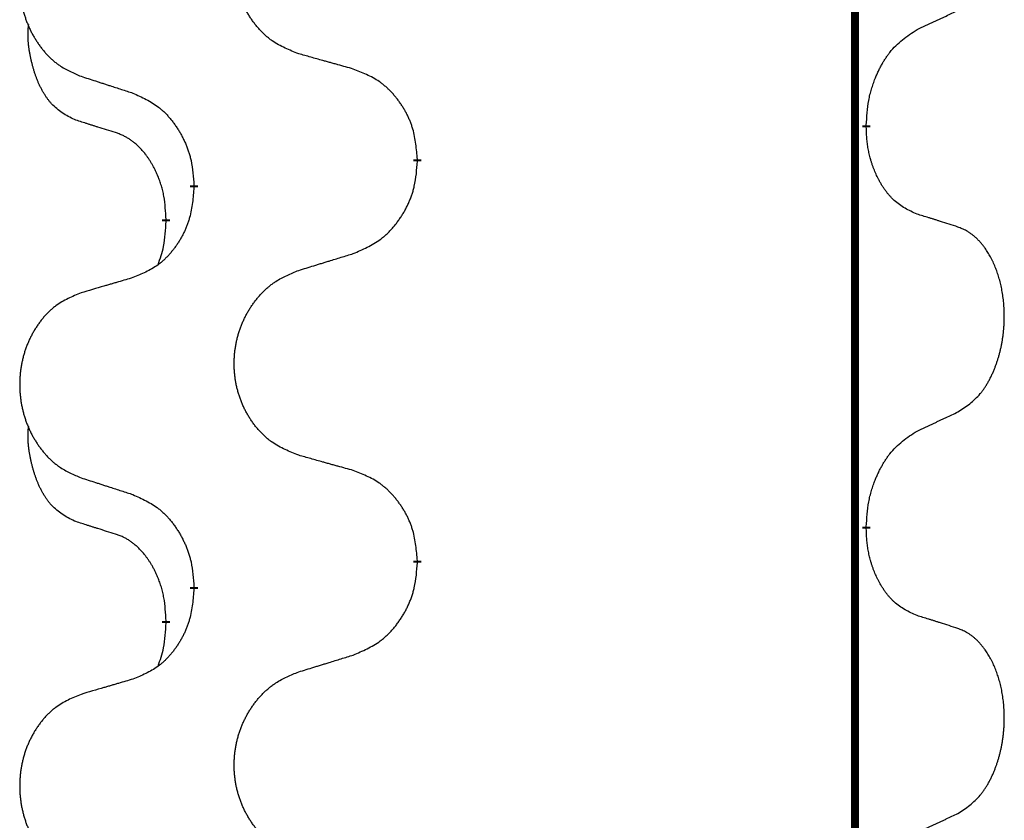
# Model space of a CAD drawing. Units: millimetres. Extents: x -153 to 554, y -197 to 120.
# Drawn here: x 39 to 43, y 19 to 22 of the extents above; entities that cross this region are included whole.
import ezdxf

# ---------------------------------------------------------------- set-up
doc = ezdxf.new("R2010")
doc.units = ezdxf.units.MM
doc.linetypes.add('SLD_Durchgehend', pattern=[0, 0, 0])
doc.layers.add('1', color=7, linetype='Continuous')

# ---------------------------------------------------------------- blocks, each defined once
blk = doc.blocks.new('588884928_F_0800_mm_Artikelnummer_588884931__5', base_point=(436.158, -6.9213))
at = {"color": 7, "linetype": 'SLD_Durchgehend', "const_width": 0.0625}
for points in [[(84.1396, 93.7545), (84.1396, -70.1455)], [(84.2297, 42.7594), (84.2297, 42.7444)], [(80.6805, 42.4905), (80.6805, 42.4755)], [(78.9136, 42.2685), (78.9136, 42.2835)], [(78.6935, 42.0145), (78.6935, 41.9995)], [(84.2297, 39.5844), (84.2297, 39.5694)], [(80.6805, 39.3155), (80.6805, 39.3005)], [(78.9136, 39.0935), (78.9136, 39.1085)], [(78.6935, 38.8395), (78.6935, 38.8245)]]:
    blk.add_lwpolyline(points, dxfattribs=at)
at = {"color": 7, "linetype": 'SLD_Durchgehend'}
for points, knots in [([(79.742, 43.3248), (79.7058, 43.3392), (79.6332, 43.368), (79.5553, 43.4102), (79.5078, 43.4454), (79.4846, 43.4647), (79.4624, 43.485), (79.441, 43.5067), (79.4205, 43.5295), (79.4007, 43.5535), (79.3821, 43.5782), (79.3644, 43.6037), (79.3479, 43.6298), (79.3323, 43.6565), (79.3178, 43.6838), (79.3044, 43.7117), (79.292, 43.7402), (79.2807, 43.7694), (79.2705, 43.7989), (79.2615, 43.8288), (79.2537, 43.8589), (79.2472, 43.8892), (79.2418, 43.9198), (79.2375, 43.9506), (79.2344, 43.9816), (79.2324, 44.0127), (79.2316, 44.0439), (79.232, 44.0751), (79.2335, 44.1062), (79.2362, 44.1371), (79.2401, 44.1679), (79.245, 44.1985), (79.2511, 44.2288), (79.2583, 44.2588), (79.2666, 44.2884), (79.276, 44.3178), (79.2866, 44.3467), (79.2982, 44.3751), (79.3109, 44.4031), (79.3247, 44.4305), (79.3394, 44.4572), (79.355, 44.4833), (79.3715, 44.5087), (79.3891, 44.5335), (79.4076, 44.5577), (79.4272, 44.5813), (79.4476, 44.6039), (79.4689, 44.6255), (79.4909, 44.646), (79.5136, 44.6653), (79.5372, 44.6834), (79.581, 44.7135), (79.6492, 44.7493), (79.7111, 44.7745), (79.742, 44.7872)], [0, 0, 0, 0, 0.117086, 0.234172, 0.26425, 0.294342, 0.324476, 0.354607, 0.385625, 0.416644, 0.447649, 0.478654, 0.509524, 0.540393, 0.571263, 0.602133, 0.633372, 0.664611, 0.695847, 0.727084, 0.758108, 0.789132, 0.820159, 0.851185, 0.8824, 0.913614, 0.944827, 0.97604, 1.007095, 1.038151, 1.069208, 1.100265, 1.131069, 1.161872, 1.192674, 1.223475, 1.254222, 1.284969, 1.315717, 1.346465, 1.376816, 1.407167, 1.437517, 1.467868, 1.498416, 1.528964, 1.559522, 1.59008, 1.619832, 1.649585, 1.679305, 1.709013, 1.809224, 1.909434, 1.909434, 1.909434, 1.909434]), ([(78.0213, 44.6092), (77.9867, 44.5948), (77.9175, 44.5658), (77.8435, 44.5235), (77.7985, 44.4885), (77.7764, 44.4692), (77.7554, 44.4488), (77.735, 44.4272), (77.7155, 44.4044), (77.6967, 44.3804), (77.679, 44.3557), (77.6622, 44.3302), (77.6465, 44.3041), (77.6317, 44.2774), (77.6179, 44.2501), (77.6052, 44.2222), (77.5934, 44.1937), (77.5826, 44.1645), (77.5729, 44.135), (77.5644, 44.1052), (77.557, 44.0751), (77.5508, 44.0447), (77.5456, 44.0142), (77.5416, 43.9834), (77.5386, 43.9524), (77.5367, 43.9212), (77.536, 43.89), (77.5363, 43.8589), (77.5378, 43.8278), (77.5404, 43.7969), (77.544, 43.7661), (77.5487, 43.7355), (77.5545, 43.7052), (77.5613, 43.6753), (77.5693, 43.6456), (77.5782, 43.6163), (77.5882, 43.5874), (77.5993, 43.5589), (77.6114, 43.5309), (77.6244, 43.5035), (77.6384, 43.4768), (77.6532, 43.4508), (77.669, 43.4254), (77.6857, 43.4005), (77.7033, 43.3763), (77.7218, 43.3528), (77.7413, 43.3301), (77.7615, 43.3085), (77.7824, 43.288), (77.804, 43.2688), (77.8264, 43.2507), (77.868, 43.2206), (77.9328, 43.1848), (77.9918, 43.1595), (78.0213, 43.1468)], [0, 0, 0, 0, 0.112481, 0.224961, 0.254205, 0.283463, 0.312765, 0.342064, 0.372505, 0.402946, 0.433372, 0.463798, 0.494314, 0.52483, 0.555347, 0.585864, 0.616922, 0.647981, 0.679038, 0.710095, 0.741061, 0.772027, 0.802995, 0.833963, 0.865172, 0.896381, 0.927588, 0.958795, 0.989832, 1.020868, 1.051906, 1.082944, 1.113652, 1.144359, 1.175065, 1.20577, 1.236283, 1.266796, 1.29731, 1.327824, 1.357761, 1.387698, 1.417635, 1.447572, 1.477483, 1.507394, 1.537316, 1.567238, 1.596112, 1.624989, 1.653829, 1.682658, 1.778901, 1.875145, 1.875145, 1.875145, 1.875145]), ([(84.6305, 43.5162), (84.6532, 43.5268), (84.6987, 43.548), (84.7481, 43.571), (84.7786, 43.5852), (84.7903, 43.5907), (84.8019, 43.5961), (84.8136, 43.6016), (84.8253, 43.6071), (84.8369, 43.6125), (84.8486, 43.618), (84.8719, 43.629), (84.9069, 43.6454), (84.938, 43.6601), (84.9535, 43.6674)], [0, 0, 0, 0, 0.075268, 0.1505361, 0.163415, 0.176294, 0.1891729, 0.2020518, 0.2149361, 0.2278204, 0.2407047, 0.253589, 0.3051493, 0.3567097, 0.3567097, 0.3567097, 0.3567097]), ([(77.9696, 42.8041), (77.9367, 42.8209), (77.8711, 42.8545), (77.8076, 42.907), (77.7734, 42.9462), (77.7593, 42.9643), (77.746, 42.9829), (77.733, 43.0029), (77.7202, 43.0242), (77.7079, 43.0468), (77.6963, 43.0698), (77.6859, 43.0925), (77.6764, 43.1148), (77.6678, 43.1368), (77.6598, 43.159), (77.6522, 43.1819), (77.645, 43.2056), (77.6381, 43.2301), (77.6318, 43.2547), (77.6259, 43.2799), (77.6203, 43.3059), (77.6153, 43.3325), (77.611, 43.3592), (77.6074, 43.3863), (77.6046, 43.4136), (77.6027, 43.4412), (77.602, 43.4688), (77.6024, 43.4977), (77.6043, 43.5276), (77.6061, 43.5484), (77.6071, 43.5587)], [0, 0, 0, 0, 0.1104767, 0.2209534, 0.2438284, 0.2667114, 0.2896326, 0.3125527, 0.3382849, 0.3640175, 0.389731, 0.4154442, 0.4390192, 0.4625939, 0.4861716, 0.5097495, 0.5351329, 0.5605162, 0.5859001, 0.6112844, 0.6383739, 0.665463, 0.6925584, 0.7196538, 0.7472958, 0.7749392, 0.8025614, 0.830178, 0.8614107, 0.8926434, 0.8926434, 0.8926434, 0.8926434]), ([(84.2297, 42.7594), (84.2317, 42.7924), (84.2357, 42.8584), (84.2441, 42.9318), (84.2535, 42.9793), (84.2586, 43.0018), (84.2643, 43.0241), (84.2705, 43.0459), (84.2772, 43.0671), (84.2842, 43.0878), (84.2917, 43.1083), (84.3008, 43.1317), (84.3117, 43.1578), (84.3247, 43.1866), (84.3386, 43.2148), (84.353, 43.2417), (84.3677, 43.267), (84.3827, 43.2908), (84.3986, 43.314), (84.4383, 43.3663), (84.5127, 43.4393), (84.5912, 43.4906), (84.6305, 43.5162)], [0, 0, 0, 0, 0.0991279, 0.1982558, 0.2212992, 0.2443459, 0.2673984, 0.2904499, 0.3123028, 0.3341557, 0.3560082, 0.3778615, 0.4093786, 0.4408961, 0.4724293, 0.503962, 0.5321252, 0.5602895, 0.5884188, 0.6165402, 0.7571053, 0.8976704, 0.8976704, 0.8976704, 0.8976704]), ([(80.1733, 43.2043), (80.1532, 43.2099), (80.113, 43.2211), (80.0677, 43.2337), (80.0375, 43.2421), (80.0225, 43.2463), (80.0074, 43.2505), (79.9923, 43.2547), (79.9772, 43.2589), (79.9621, 43.2631), (79.9471, 43.2673), (79.9053, 43.279), (79.837, 43.2981), (79.7737, 43.3159), (79.742, 43.3248)], [0, 0, 0, 0, 0.0626283, 0.1252565, 0.140914, 0.1565714, 0.1722289, 0.1878864, 0.2035442, 0.219202, 0.2348598, 0.2505176, 0.3491531, 0.4477886, 0.4477886, 0.4477886, 0.4477886]), ([(78.0213, 43.1468), (78.0403, 43.1407), (78.0783, 43.1284), (78.121, 43.1145), (78.1495, 43.1053), (78.1638, 43.1007), (78.178, 43.096), (78.1923, 43.0914), (78.2065, 43.0868), (78.2208, 43.0822), (78.235, 43.0776), (78.2749, 43.0646), (78.3403, 43.0434), (78.401, 43.0237), (78.4314, 43.0139)], [0, 0, 0, 0, 0.0599168, 0.1198336, 0.1348129, 0.1497923, 0.1647716, 0.179751, 0.1947305, 0.2097099, 0.2246894, 0.2396689, 0.3353723, 0.4310757, 0.4310757, 0.4310757, 0.4310757]), ([(80.6805, 42.4905), (80.677, 42.5306), (80.67, 42.6109), (80.6537, 42.7004), (80.6356, 42.7578), (80.6254, 42.7857), (80.6138, 42.8131), (80.6012, 42.84), (80.5874, 42.8662), (80.5727, 42.8919), (80.557, 42.9169), (80.5404, 42.9413), (80.523, 42.9649), (80.5048, 42.9879), (80.4858, 43.01), (80.466, 43.0312), (80.4456, 43.0513), (80.4244, 43.0702), (80.4024, 43.0881), (80.3563, 43.1218), (80.28, 43.1624), (80.2089, 43.1903), (80.1733, 43.2043)], [0, 0, 0, 0, 0.1209346, 0.2418691, 0.2715902, 0.3013222, 0.3310797, 0.3608342, 0.3904011, 0.4199685, 0.4495293, 0.4790908, 0.5083301, 0.5375686, 0.5668172, 0.5960652, 0.6244344, 0.6528069, 0.6811435, 0.7094671, 0.8241186, 0.93877, 0.93877, 0.93877, 0.93877]), ([(78.4314, 43.0139), (78.4666, 42.998), (78.5372, 42.9661), (78.6124, 42.9205), (78.6579, 42.8831), (78.6801, 42.8627), (78.7012, 42.8411), (78.7216, 42.8183), (78.7413, 42.7942), (78.7601, 42.769), (78.7779, 42.7431), (78.7948, 42.7164), (78.8107, 42.6891), (78.8256, 42.6611), (78.8395, 42.6326), (78.8523, 42.6034), (78.8639, 42.5736), (78.8742, 42.5432), (78.8832, 42.5124), (78.8961, 42.4593), (78.9068, 42.3828), (78.9113, 42.3166), (78.9136, 42.2835)], [0, 0, 0, 0, 0.1161018, 0.2322037, 0.2623496, 0.2925108, 0.3227169, 0.3529195, 0.3843764, 0.415834, 0.4472779, 0.4787225, 0.5104414, 0.5421594, 0.5738837, 0.6056077, 0.6377093, 0.6698134, 0.7018938, 0.7339652, 0.8335001, 0.9330351, 0.9330351, 0.9330351, 0.9330351]), ([(78.2927, 42.7019), (78.2696, 42.709), (78.2234, 42.7232), (78.1734, 42.7387), (78.1426, 42.7483), (78.1311, 42.752), (78.1196, 42.7556), (78.108, 42.7593), (78.0965, 42.763), (78.0849, 42.7667), (78.0734, 42.7704), (78.0503, 42.7778), (78.0157, 42.7891), (77.985, 42.7991), (77.9696, 42.8041)], [0, 0, 0, 0, 0.072467, 0.1449339, 0.1570396, 0.1691453, 0.181251, 0.1933566, 0.2054742, 0.2175917, 0.2297093, 0.2418268, 0.2903502, 0.3388736, 0.3388736, 0.3388736, 0.3388736]), ([(84.6305, 42.057), (84.5985, 42.0717), (84.5345, 42.1009), (84.4698, 42.1462), (84.4331, 42.1814), (84.417, 42.1985), (84.4016, 42.2164), (84.3865, 42.2357), (84.3716, 42.2564), (84.357, 42.2785), (84.3432, 42.3011), (84.3311, 42.3229), (84.3203, 42.3437), (84.3108, 42.3633), (84.3018, 42.3832), (84.2932, 42.4039), (84.2849, 42.4254), (84.277, 42.4477), (84.2697, 42.4702), (84.2633, 42.4919), (84.2577, 42.5129), (84.2528, 42.533), (84.2484, 42.5532), (84.2444, 42.5738), (84.2408, 42.5947), (84.2378, 42.6161), (84.2353, 42.6374), (84.2326, 42.666), (84.2308, 42.7016), (84.23, 42.7302), (84.2297, 42.7444)], [0, 0, 0, 0, 0.1054562, 0.2109123, 0.2344291, 0.2579548, 0.2815165, 0.3050767, 0.3315574, 0.3580389, 0.3845049, 0.4109705, 0.4328054, 0.4546397, 0.4764736, 0.4983077, 0.5219471, 0.5455868, 0.5692264, 0.5928659, 0.6135516, 0.634237, 0.6549231, 0.6756092, 0.6971494, 0.71869, 0.740226, 0.7617607, 0.804578, 0.8473954, 0.8473954, 0.8473954, 0.8473954]), ([(78.6935, 42.0145), (78.6917, 42.0452), (78.6883, 42.1066), (78.6806, 42.1749), (78.672, 42.2192), (78.6673, 42.2402), (78.662, 42.261), (78.6562, 42.2814), (78.65, 42.3011), (78.6434, 42.3203), (78.6364, 42.3393), (78.6281, 42.36), (78.6184, 42.3824), (78.6072, 42.4063), (78.5952, 42.4299), (78.5828, 42.4522), (78.5701, 42.4734), (78.5571, 42.4934), (78.5434, 42.513), (78.5278, 42.5338), (78.5098, 42.5557), (78.4893, 42.5783), (78.4676, 42.5998), (78.4456, 42.6192), (78.4233, 42.6365), (78.4011, 42.6519), (78.378, 42.6658), (78.3522, 42.679), (78.3236, 42.6908), (78.303, 42.6982), (78.2927, 42.7019)], [0, 0, 0, 0, 0.0921911, 0.1843821, 0.20591, 0.2274409, 0.2489766, 0.2705115, 0.2907895, 0.3110675, 0.3313472, 0.3516275, 0.3780441, 0.4044611, 0.4308749, 0.4572883, 0.4811357, 0.5049824, 0.5288358, 0.5526907, 0.5831984, 0.6137075, 0.6442319, 0.6747535, 0.7017613, 0.7287719, 0.7557302, 0.7826753, 0.8155538, 0.8484323, 0.8484323, 0.8484323, 0.8484323]), ([(80.1733, 41.7451), (80.2103, 41.761), (80.2842, 41.7927), (80.3634, 41.8382), (80.4114, 41.8758), (80.4347, 41.8962), (80.457, 41.9178), (80.4785, 41.9406), (80.4992, 41.9647), (80.519, 41.9898), (80.5377, 42.0158), (80.5554, 42.0425), (80.5722, 42.0698), (80.5879, 42.0978), (80.6025, 42.1263), (80.6159, 42.1555), (80.6281, 42.1853), (80.639, 42.2157), (80.6485, 42.2465), (80.662, 42.2996), (80.6733, 42.3761), (80.6781, 42.4423), (80.6805, 42.4755)], [0, 0, 0, 0, 0.1207225, 0.241445, 0.272411, 0.3033922, 0.334416, 0.3654362, 0.3974567, 0.4294779, 0.4614868, 0.4934965, 0.5255609, 0.5576245, 0.5896947, 0.6217645, 0.6540243, 0.6862868, 0.7185226, 0.7507482, 0.8503626, 0.9499769, 0.9499769, 0.9499769, 0.9499769]), ([(78.9136, 42.2685), (78.9103, 42.2284), (78.9037, 42.1482), (78.8882, 42.0587), (78.871, 42.0013), (78.8612, 41.9734), (78.8503, 41.9459), (78.8382, 41.9191), (78.8252, 41.8928), (78.8112, 41.8672), (78.7962, 41.8421), (78.7804, 41.8178), (78.7639, 41.7941), (78.7467, 41.7712), (78.7285, 41.749), (78.7098, 41.7278), (78.6903, 41.7078), (78.6703, 41.6888), (78.6493, 41.6709), (78.6056, 41.6374), (78.5331, 41.5967), (78.4653, 41.5687), (78.4314, 41.5547)], [0, 0, 0, 0, 0.1207923, 0.2415845, 0.2711145, 0.3006544, 0.3302167, 0.3597763, 0.388964, 0.418152, 0.4473341, 0.4765167, 0.5051788, 0.5338402, 0.5625129, 0.591185, 0.618755, 0.6463281, 0.6738633, 0.7013854, 0.8115011, 0.9216168, 0.9216168, 0.9216168, 0.9216168]), ([(84.9535, 41.9548), (84.9305, 41.9624), (84.8844, 41.9774), (84.8345, 41.9935), (84.8037, 42.0033), (84.7921, 42.007), (84.7806, 42.0106), (84.7691, 42.0143), (84.7575, 42.0179), (84.746, 42.0215), (84.7344, 42.0251), (84.7113, 42.0323), (84.6767, 42.0429), (84.6459, 42.0523), (84.6305, 42.057)], [0, 0, 0, 0, 0.0726997, 0.1453994, 0.1575073, 0.1696152, 0.1817231, 0.193831, 0.205927, 0.2180229, 0.2301189, 0.2422149, 0.2905443, 0.3388737, 0.3388737, 0.3388737, 0.3388737]), ([(78.6298, 41.6571), (78.6384, 41.6808), (78.6555, 41.7282), (78.6776, 41.809), (78.6883, 41.9002), (78.6917, 41.9664), (78.6935, 41.9995)], [0, 0, 0, 0, 0.0756193, 0.1512387, 0.250723, 0.3502073, 0.3502073, 0.3502073, 0.3502073]), ([(84.9535, 40.4924), (84.9856, 40.5132), (85.0498, 40.5549), (85.1121, 40.6139), (85.1467, 40.6573), (85.1618, 40.6783), (85.176, 40.7), (85.1899, 40.7231), (85.2035, 40.7477), (85.2166, 40.7735), (85.2289, 40.7999), (85.2399, 40.8255), (85.2498, 40.8505), (85.2587, 40.8746), (85.2669, 40.899), (85.2747, 40.9241), (85.282, 40.9499), (85.2888, 40.9764), (85.2949, 41.0031), (85.3005, 41.0306), (85.3054, 41.0586), (85.3098, 41.0874), (85.3133, 41.1162), (85.3162, 41.1454), (85.3184, 41.1748), (85.3199, 41.2046), (85.3207, 41.2344), (85.3207, 41.2628), (85.32, 41.2899), (85.3188, 41.3156), (85.317, 41.3413), (85.3147, 41.3667), (85.3118, 41.3919), (85.3084, 41.4167), (85.3045, 41.4415), (85.3, 41.4655), (85.2952, 41.4888), (85.2899, 41.5113), (85.2842, 41.5338), (85.278, 41.5556), (85.2715, 41.5768), (85.2646, 41.5974), (85.2572, 41.6179), (85.2493, 41.6383), (85.2408, 41.6585), (85.2317, 41.6786), (85.222, 41.6985), (85.212, 41.7175), (85.2017, 41.7357), (85.1912, 41.7531), (85.1802, 41.7702), (85.1674, 41.7887), (85.1526, 41.8086), (85.1354, 41.8295), (85.1172, 41.8495), (85.0987, 41.8678), (85.08, 41.8843), (85.0613, 41.899), (85.0417, 41.9126), (85.0175, 41.927), (84.988, 41.9411), (84.965, 41.9503), (84.9535, 41.9548)], [0, 0, 0, 0, 0.114626, 0.229253, 0.255136, 0.281028, 0.306957, 0.332884, 0.361934, 0.390985, 0.420018, 0.449052, 0.474762, 0.500472, 0.526183, 0.551894, 0.5793, 0.606707, 0.634112, 0.661518, 0.690573, 0.719628, 0.748686, 0.777743, 0.807529, 0.837316, 0.867099, 0.896882, 0.922639, 0.948395, 0.974152, 0.999908, 1.024987, 1.050066, 1.075144, 1.100222, 1.123355, 1.146488, 1.16962, 1.192753, 1.214494, 1.236235, 1.257976, 1.279718, 1.301816, 1.323914, 1.34601, 1.368106, 1.38839, 1.408673, 1.42896, 1.449249, 1.476285, 1.503323, 1.530378, 1.557432, 1.581269, 1.605108, 1.628896, 1.652672, 1.68974, 1.726808, 1.726808, 1.726808, 1.726808]), ([(79.742, 41.6122), (79.762, 41.6183), (79.802, 41.6306), (79.8469, 41.6445), (79.8769, 41.6537), (79.8919, 41.6583), (79.9069, 41.6629), (79.9219, 41.6676), (79.9368, 41.6722), (79.9518, 41.6768), (79.9668, 41.6814), (80.0087, 41.6943), (80.0775, 41.7156), (80.1414, 41.7352), (80.1733, 41.7451)], [0, 0, 0, 0, 0.062728, 0.1254559, 0.141138, 0.1568202, 0.1725023, 0.1881844, 0.2038666, 0.2195488, 0.235231, 0.2509132, 0.3511056, 0.4512981, 0.4512981, 0.4512981, 0.4512981]), ([(79.742, 40.1498), (79.7058, 40.1642), (79.6332, 40.193), (79.5553, 40.2352), (79.5078, 40.2704), (79.4846, 40.2897), (79.4624, 40.31), (79.441, 40.3317), (79.4205, 40.3545), (79.4007, 40.3785), (79.3821, 40.4032), (79.3644, 40.4287), (79.3479, 40.4548), (79.3323, 40.4815), (79.3178, 40.5088), (79.3044, 40.5367), (79.292, 40.5652), (79.2807, 40.5944), (79.2705, 40.6239), (79.2615, 40.6538), (79.2537, 40.6839), (79.2472, 40.7142), (79.2418, 40.7448), (79.2375, 40.7756), (79.2344, 40.8066), (79.2324, 40.8377), (79.2316, 40.8689), (79.232, 40.9001), (79.2335, 40.9312), (79.2362, 40.9621), (79.2401, 40.9929), (79.245, 41.0235), (79.2511, 41.0538), (79.2583, 41.0838), (79.2666, 41.1134), (79.276, 41.1428), (79.2866, 41.1717), (79.2982, 41.2001), (79.3109, 41.2281), (79.3247, 41.2555), (79.3394, 41.2822), (79.355, 41.3083), (79.3715, 41.3337), (79.3891, 41.3585), (79.4076, 41.3827), (79.4272, 41.4063), (79.4476, 41.4289), (79.4689, 41.4505), (79.4909, 41.471), (79.5136, 41.4903), (79.5372, 41.5084), (79.581, 41.5385), (79.6492, 41.5743), (79.7111, 41.5995), (79.742, 41.6122)], [0, 0, 0, 0, 0.117086, 0.234172, 0.26425, 0.294342, 0.324476, 0.354607, 0.385625, 0.416644, 0.447649, 0.478654, 0.509524, 0.540393, 0.571263, 0.602133, 0.633372, 0.664611, 0.695847, 0.727084, 0.758108, 0.789132, 0.820159, 0.851185, 0.8824, 0.913614, 0.944827, 0.97604, 1.007095, 1.038151, 1.069208, 1.100265, 1.131069, 1.161872, 1.192674, 1.223475, 1.254222, 1.284969, 1.315717, 1.346465, 1.376816, 1.407167, 1.437517, 1.467868, 1.498416, 1.528964, 1.559522, 1.59008, 1.619832, 1.649585, 1.679305, 1.709013, 1.809224, 1.909434, 1.909434, 1.909434, 1.909434]), ([(78.4314, 41.5547), (78.4122, 41.5491), (78.374, 41.5379), (78.331, 41.5253), (78.3023, 41.5169), (78.2879, 41.5127), (78.2736, 41.5085), (78.2593, 41.5043), (78.2449, 41.5001), (78.2306, 41.4958), (78.2162, 41.4916), (78.1766, 41.48), (78.1116, 41.4608), (78.0514, 41.4431), (78.0213, 41.4342)], [0, 0, 0, 0, 0.0597754, 0.1195507, 0.1344951, 0.1494396, 0.164384, 0.1793284, 0.1942733, 0.2092182, 0.2241631, 0.239108, 0.3332541, 0.4274002, 0.4274002, 0.4274002, 0.4274002]), ([(78.0213, 41.4342), (77.9867, 41.4198), (77.9175, 41.3908), (77.8435, 41.3485), (77.7985, 41.3135), (77.7764, 41.2942), (77.7554, 41.2738), (77.735, 41.2522), (77.7155, 41.2294), (77.6967, 41.2054), (77.679, 41.1807), (77.6622, 41.1552), (77.6465, 41.1291), (77.6317, 41.1024), (77.6179, 41.0751), (77.6052, 41.0472), (77.5934, 41.0187), (77.5826, 40.9895), (77.5729, 40.96), (77.5644, 40.9302), (77.557, 40.9001), (77.5508, 40.8697), (77.5456, 40.8392), (77.5416, 40.8084), (77.5386, 40.7774), (77.5367, 40.7462), (77.536, 40.715), (77.5363, 40.6839), (77.5378, 40.6528), (77.5404, 40.6219), (77.544, 40.5911), (77.5487, 40.5605), (77.5545, 40.5302), (77.5613, 40.5003), (77.5693, 40.4706), (77.5782, 40.4413), (77.5882, 40.4124), (77.5993, 40.3839), (77.6114, 40.3559), (77.6244, 40.3285), (77.6384, 40.3018), (77.6532, 40.2758), (77.669, 40.2504), (77.6857, 40.2255), (77.7033, 40.2013), (77.7218, 40.1778), (77.7413, 40.1551), (77.7615, 40.1335), (77.7824, 40.113), (77.804, 40.0938), (77.8264, 40.0757), (77.868, 40.0456), (77.9328, 40.0098), (77.9918, 39.9845), (78.0213, 39.9718)], [0, 0, 0, 0, 0.112481, 0.224961, 0.254205, 0.283463, 0.312765, 0.342064, 0.372505, 0.402946, 0.433372, 0.463798, 0.494314, 0.52483, 0.555347, 0.585864, 0.616922, 0.647981, 0.679038, 0.710095, 0.741061, 0.772027, 0.802995, 0.833963, 0.865172, 0.896381, 0.927588, 0.958795, 0.989832, 1.020868, 1.051906, 1.082944, 1.113652, 1.144359, 1.175065, 1.20577, 1.236283, 1.266796, 1.29731, 1.327824, 1.357761, 1.387698, 1.417635, 1.447572, 1.477483, 1.507394, 1.537316, 1.567238, 1.596112, 1.624989, 1.653829, 1.682658, 1.778901, 1.875145, 1.875145, 1.875145, 1.875145]), ([(84.6305, 40.3412), (84.6532, 40.3518), (84.6987, 40.373), (84.7481, 40.396), (84.7786, 40.4102), (84.7903, 40.4157), (84.8019, 40.4211), (84.8136, 40.4266), (84.8253, 40.4321), (84.8369, 40.4375), (84.8486, 40.443), (84.8719, 40.454), (84.9069, 40.4704), (84.938, 40.4851), (84.9535, 40.4924)], [0, 0, 0, 0, 0.075268, 0.1505361, 0.163415, 0.176294, 0.1891729, 0.2020518, 0.2149361, 0.2278204, 0.2407047, 0.253589, 0.3051493, 0.3567097, 0.3567097, 0.3567097, 0.3567097]), ([(77.9696, 39.6291), (77.9367, 39.6459), (77.8711, 39.6795), (77.8076, 39.732), (77.7734, 39.7712), (77.7593, 39.7893), (77.746, 39.8079), (77.733, 39.8279), (77.7202, 39.8492), (77.7079, 39.8718), (77.6963, 39.8948), (77.6859, 39.9175), (77.6764, 39.9398), (77.6678, 39.9618), (77.6598, 39.984), (77.6522, 40.0069), (77.645, 40.0306), (77.6381, 40.0551), (77.6318, 40.0797), (77.6259, 40.1049), (77.6203, 40.1309), (77.6153, 40.1575), (77.611, 40.1842), (77.6074, 40.2113), (77.6046, 40.2386), (77.6027, 40.2662), (77.602, 40.2938), (77.6024, 40.3227), (77.6043, 40.3526), (77.6061, 40.3734), (77.6071, 40.3837)], [0, 0, 0, 0, 0.1104767, 0.2209534, 0.2438284, 0.2667114, 0.2896326, 0.3125527, 0.3382849, 0.3640175, 0.389731, 0.4154442, 0.4390192, 0.4625939, 0.4861716, 0.5097495, 0.5351329, 0.5605162, 0.5859001, 0.6112844, 0.6383739, 0.665463, 0.6925584, 0.7196538, 0.7472958, 0.7749392, 0.8025614, 0.830178, 0.8614107, 0.8926434, 0.8926434, 0.8926434, 0.8926434]), ([(84.2297, 39.5844), (84.2317, 39.6174), (84.2357, 39.6834), (84.2441, 39.7568), (84.2535, 39.8043), (84.2586, 39.8268), (84.2643, 39.8491), (84.2705, 39.8709), (84.2772, 39.8921), (84.2842, 39.9128), (84.2917, 39.9333), (84.3008, 39.9567), (84.3117, 39.9828), (84.3247, 40.0116), (84.3386, 40.0398), (84.353, 40.0667), (84.3677, 40.092), (84.3827, 40.1158), (84.3986, 40.139), (84.4383, 40.1913), (84.5127, 40.2643), (84.5912, 40.3156), (84.6305, 40.3412)], [0, 0, 0, 0, 0.0991279, 0.1982558, 0.2212992, 0.2443459, 0.2673984, 0.2904499, 0.3123028, 0.3341557, 0.3560082, 0.3778615, 0.4093786, 0.4408961, 0.4724293, 0.503962, 0.5321252, 0.5602895, 0.5884188, 0.6165402, 0.7571053, 0.8976704, 0.8976704, 0.8976704, 0.8976704]), ([(80.1733, 40.0293), (80.1532, 40.0349), (80.113, 40.0461), (80.0677, 40.0587), (80.0375, 40.0671), (80.0225, 40.0713), (80.0074, 40.0755), (79.9923, 40.0797), (79.9772, 40.0839), (79.9621, 40.0881), (79.9471, 40.0923), (79.9053, 40.104), (79.837, 40.1231), (79.7737, 40.1409), (79.742, 40.1498)], [0, 0, 0, 0, 0.0626283, 0.1252565, 0.140914, 0.1565714, 0.1722289, 0.1878864, 0.2035442, 0.219202, 0.2348598, 0.2505176, 0.3491531, 0.4477886, 0.4477886, 0.4477886, 0.4477886]), ([(80.6805, 39.3155), (80.677, 39.3556), (80.67, 39.4359), (80.6537, 39.5254), (80.6356, 39.5828), (80.6254, 39.6107), (80.6138, 39.6381), (80.6012, 39.665), (80.5874, 39.6912), (80.5727, 39.7169), (80.557, 39.7419), (80.5404, 39.7663), (80.523, 39.7899), (80.5048, 39.8129), (80.4858, 39.835), (80.466, 39.8562), (80.4456, 39.8763), (80.4244, 39.8952), (80.4024, 39.9131), (80.3563, 39.9468), (80.28, 39.9874), (80.2089, 40.0153), (80.1733, 40.0293)], [0, 0, 0, 0, 0.1209346, 0.2418691, 0.2715902, 0.3013222, 0.3310797, 0.3608342, 0.3904011, 0.4199685, 0.4495293, 0.4790908, 0.5083301, 0.5375686, 0.5668172, 0.5960652, 0.6244344, 0.6528069, 0.6811435, 0.7094671, 0.8241186, 0.93877, 0.93877, 0.93877, 0.93877]), ([(78.0213, 39.9718), (78.0403, 39.9657), (78.0783, 39.9534), (78.121, 39.9395), (78.1495, 39.9303), (78.1638, 39.9257), (78.178, 39.921), (78.1923, 39.9164), (78.2065, 39.9118), (78.2208, 39.9072), (78.235, 39.9026), (78.2749, 39.8896), (78.3403, 39.8684), (78.401, 39.8487), (78.4314, 39.8389)], [0, 0, 0, 0, 0.0599168, 0.1198336, 0.1348129, 0.1497923, 0.1647716, 0.179751, 0.1947305, 0.2097099, 0.2246894, 0.2396689, 0.3353723, 0.4310757, 0.4310757, 0.4310757, 0.4310757]), ([(78.4314, 39.8389), (78.4666, 39.823), (78.5372, 39.7911), (78.6124, 39.7455), (78.6579, 39.7081), (78.6801, 39.6877), (78.7012, 39.6661), (78.7216, 39.6433), (78.7413, 39.6192), (78.7601, 39.594), (78.7779, 39.5681), (78.7948, 39.5414), (78.8107, 39.5141), (78.8256, 39.4861), (78.8395, 39.4576), (78.8523, 39.4284), (78.8639, 39.3986), (78.8742, 39.3682), (78.8832, 39.3374), (78.8961, 39.2843), (78.9068, 39.2078), (78.9113, 39.1416), (78.9136, 39.1085)], [0, 0, 0, 0, 0.1161018, 0.2322037, 0.2623496, 0.2925108, 0.3227169, 0.3529195, 0.3843764, 0.415834, 0.4472779, 0.4787225, 0.5104414, 0.5421594, 0.5738837, 0.6056077, 0.6377093, 0.6698134, 0.7018938, 0.7339652, 0.8335001, 0.9330351, 0.9330351, 0.9330351, 0.9330351]), ([(78.2927, 39.5269), (78.2696, 39.534), (78.2234, 39.5482), (78.1734, 39.5637), (78.1426, 39.5733), (78.1311, 39.577), (78.1196, 39.5806), (78.108, 39.5843), (78.0965, 39.588), (78.0849, 39.5917), (78.0734, 39.5954), (78.0503, 39.6028), (78.0157, 39.6141), (77.985, 39.6241), (77.9696, 39.6291)], [0, 0, 0, 0, 0.072467, 0.1449339, 0.1570396, 0.1691453, 0.181251, 0.1933566, 0.2054742, 0.2175917, 0.2297093, 0.2418268, 0.2903502, 0.3388736, 0.3388736, 0.3388736, 0.3388736]), ([(84.6305, 38.882), (84.5985, 38.8967), (84.5345, 38.9259), (84.4698, 38.9712), (84.4331, 39.0064), (84.417, 39.0235), (84.4016, 39.0414), (84.3865, 39.0607), (84.3716, 39.0814), (84.357, 39.1035), (84.3432, 39.1261), (84.3311, 39.1479), (84.3203, 39.1687), (84.3108, 39.1883), (84.3018, 39.2082), (84.2932, 39.2289), (84.2849, 39.2504), (84.277, 39.2727), (84.2697, 39.2952), (84.2633, 39.3169), (84.2577, 39.3379), (84.2528, 39.358), (84.2484, 39.3782), (84.2444, 39.3988), (84.2408, 39.4197), (84.2378, 39.4411), (84.2353, 39.4624), (84.2326, 39.491), (84.2308, 39.5266), (84.23, 39.5552), (84.2297, 39.5694)], [0, 0, 0, 0, 0.1054562, 0.2109123, 0.2344291, 0.2579548, 0.2815165, 0.3050767, 0.3315574, 0.3580389, 0.3845049, 0.4109705, 0.4328054, 0.4546397, 0.4764736, 0.4983077, 0.5219471, 0.5455868, 0.5692264, 0.5928659, 0.6135516, 0.634237, 0.6549231, 0.6756092, 0.6971494, 0.71869, 0.740226, 0.7617607, 0.804578, 0.8473954, 0.8473954, 0.8473954, 0.8473954]), ([(78.6935, 38.8395), (78.6917, 38.8702), (78.6883, 38.9316), (78.6806, 38.9999), (78.672, 39.0442), (78.6673, 39.0652), (78.662, 39.086), (78.6562, 39.1064), (78.65, 39.1261), (78.6434, 39.1453), (78.6364, 39.1643), (78.6281, 39.185), (78.6184, 39.2074), (78.6072, 39.2313), (78.5952, 39.2549), (78.5828, 39.2772), (78.5701, 39.2984), (78.5571, 39.3184), (78.5434, 39.338), (78.5278, 39.3588), (78.5098, 39.3807), (78.4893, 39.4033), (78.4676, 39.4248), (78.4456, 39.4442), (78.4233, 39.4615), (78.4011, 39.4769), (78.378, 39.4908), (78.3522, 39.504), (78.3236, 39.5158), (78.303, 39.5232), (78.2927, 39.5269)], [0, 0, 0, 0, 0.0921911, 0.1843821, 0.20591, 0.2274409, 0.2489766, 0.2705115, 0.2907895, 0.3110675, 0.3313472, 0.3516275, 0.3780441, 0.4044611, 0.4308749, 0.4572883, 0.4811357, 0.5049824, 0.5288358, 0.5526907, 0.5831984, 0.6137075, 0.6442319, 0.6747535, 0.7017613, 0.7287719, 0.7557302, 0.7826753, 0.8155538, 0.8484323, 0.8484323, 0.8484323, 0.8484323]), ([(80.1733, 38.5701), (80.2103, 38.586), (80.2842, 38.6177), (80.3634, 38.6632), (80.4114, 38.7008), (80.4347, 38.7212), (80.457, 38.7428), (80.4785, 38.7656), (80.4992, 38.7897), (80.519, 38.8148), (80.5377, 38.8408), (80.5554, 38.8675), (80.5722, 38.8948), (80.5879, 38.9228), (80.6025, 38.9513), (80.6159, 38.9805), (80.6281, 39.0103), (80.639, 39.0407), (80.6485, 39.0715), (80.662, 39.1246), (80.6733, 39.2011), (80.6781, 39.2673), (80.6805, 39.3005)], [0, 0, 0, 0, 0.1207225, 0.241445, 0.272411, 0.3033922, 0.334416, 0.3654362, 0.3974567, 0.4294779, 0.4614868, 0.4934965, 0.5255609, 0.5576245, 0.5896947, 0.6217645, 0.6540243, 0.6862868, 0.7185226, 0.7507482, 0.8503626, 0.9499769, 0.9499769, 0.9499769, 0.9499769]), ([(78.9136, 39.0935), (78.9103, 39.0534), (78.9037, 38.9732), (78.8882, 38.8837), (78.871, 38.8263), (78.8612, 38.7984), (78.8503, 38.7709), (78.8382, 38.7441), (78.8252, 38.7178), (78.8112, 38.6922), (78.7962, 38.6671), (78.7804, 38.6428), (78.7639, 38.6191), (78.7467, 38.5962), (78.7285, 38.574), (78.7098, 38.5528), (78.6903, 38.5328), (78.6703, 38.5138), (78.6493, 38.4959), (78.6056, 38.4624), (78.5331, 38.4217), (78.4653, 38.3937), (78.4314, 38.3797)], [0, 0, 0, 0, 0.1207923, 0.2415845, 0.2711145, 0.3006544, 0.3302167, 0.3597763, 0.388964, 0.418152, 0.4473341, 0.4765167, 0.5051788, 0.5338402, 0.5625129, 0.591185, 0.618755, 0.6463281, 0.6738633, 0.7013854, 0.8115011, 0.9216168, 0.9216168, 0.9216168, 0.9216168]), ([(84.9535, 38.7798), (84.9305, 38.7874), (84.8844, 38.8024), (84.8345, 38.8185), (84.8037, 38.8283), (84.7921, 38.832), (84.7806, 38.8356), (84.7691, 38.8393), (84.7575, 38.8429), (84.746, 38.8465), (84.7344, 38.8501), (84.7113, 38.8573), (84.6767, 38.8679), (84.6459, 38.8773), (84.6305, 38.882)], [0, 0, 0, 0, 0.0726997, 0.1453994, 0.1575073, 0.1696152, 0.1817231, 0.193831, 0.205927, 0.2180229, 0.2301189, 0.2422149, 0.2905443, 0.3388737, 0.3388737, 0.3388737, 0.3388737]), ([(78.6298, 38.4821), (78.6384, 38.5058), (78.6555, 38.5532), (78.6776, 38.634), (78.6883, 38.7252), (78.6917, 38.7914), (78.6935, 38.8245)], [0, 0, 0, 0, 0.0756193, 0.1512387, 0.250723, 0.3502073, 0.3502073, 0.3502073, 0.3502073]), ([(84.9535, 37.3174), (84.9856, 37.3382), (85.0498, 37.3799), (85.1121, 37.4389), (85.1467, 37.4823), (85.1618, 37.5033), (85.176, 37.525), (85.1899, 37.5481), (85.2035, 37.5727), (85.2166, 37.5985), (85.2289, 37.6249), (85.2399, 37.6505), (85.2498, 37.6755), (85.2587, 37.6996), (85.2669, 37.724), (85.2747, 37.7491), (85.282, 37.7749), (85.2888, 37.8014), (85.2949, 37.8281), (85.3005, 37.8556), (85.3054, 37.8836), (85.3098, 37.9124), (85.3133, 37.9412), (85.3162, 37.9704), (85.3184, 37.9998), (85.3199, 38.0296), (85.3207, 38.0594), (85.3207, 38.0878), (85.32, 38.1149), (85.3188, 38.1406), (85.317, 38.1663), (85.3147, 38.1917), (85.3118, 38.2169), (85.3084, 38.2417), (85.3045, 38.2665), (85.3, 38.2905), (85.2952, 38.3138), (85.2899, 38.3363), (85.2842, 38.3588), (85.278, 38.3806), (85.2715, 38.4018), (85.2646, 38.4224), (85.2572, 38.4429), (85.2493, 38.4633), (85.2408, 38.4835), (85.2317, 38.5036), (85.222, 38.5235), (85.212, 38.5425), (85.2017, 38.5607), (85.1912, 38.5781), (85.1802, 38.5952), (85.1674, 38.6137), (85.1526, 38.6336), (85.1354, 38.6545), (85.1172, 38.6745), (85.0987, 38.6928), (85.08, 38.7093), (85.0613, 38.724), (85.0417, 38.7376), (85.0175, 38.752), (84.988, 38.7661), (84.965, 38.7753), (84.9535, 38.7798)], [0, 0, 0, 0, 0.114626, 0.229253, 0.255136, 0.281028, 0.306957, 0.332884, 0.361934, 0.390985, 0.420018, 0.449052, 0.474762, 0.500472, 0.526183, 0.551894, 0.5793, 0.606707, 0.634112, 0.661518, 0.690573, 0.719628, 0.748686, 0.777743, 0.807529, 0.837316, 0.867099, 0.896882, 0.922639, 0.948395, 0.974152, 0.999908, 1.024987, 1.050066, 1.075144, 1.100222, 1.123355, 1.146488, 1.16962, 1.192753, 1.214494, 1.236235, 1.257976, 1.279718, 1.301816, 1.323914, 1.34601, 1.368106, 1.38839, 1.408673, 1.42896, 1.449249, 1.476285, 1.503323, 1.530378, 1.557432, 1.581269, 1.605108, 1.628896, 1.652672, 1.68974, 1.726808, 1.726808, 1.726808, 1.726808]), ([(79.742, 38.4372), (79.762, 38.4433), (79.802, 38.4556), (79.8469, 38.4695), (79.8769, 38.4787), (79.8919, 38.4833), (79.9069, 38.4879), (79.9219, 38.4926), (79.9368, 38.4972), (79.9518, 38.5018), (79.9668, 38.5064), (80.0087, 38.5193), (80.0775, 38.5406), (80.1414, 38.5602), (80.1733, 38.5701)], [0, 0, 0, 0, 0.062728, 0.1254559, 0.141138, 0.1568202, 0.1725023, 0.1881844, 0.2038666, 0.2195488, 0.235231, 0.2509132, 0.3511056, 0.4512981, 0.4512981, 0.4512981, 0.4512981]), ([(78.4314, 38.3797), (78.4122, 38.3741), (78.374, 38.3629), (78.331, 38.3503), (78.3023, 38.3419), (78.2879, 38.3377), (78.2736, 38.3335), (78.2593, 38.3293), (78.2449, 38.3251), (78.2306, 38.3208), (78.2162, 38.3166), (78.1766, 38.305), (78.1116, 38.2858), (78.0514, 38.2681), (78.0213, 38.2592)], [0, 0, 0, 0, 0.0597754, 0.1195507, 0.1344951, 0.1494396, 0.164384, 0.1793284, 0.1942733, 0.2092182, 0.2241631, 0.239108, 0.3332541, 0.4274002, 0.4274002, 0.4274002, 0.4274002]), ([(79.742, 36.9748), (79.7058, 36.9892), (79.6332, 37.018), (79.5553, 37.0602), (79.5078, 37.0954), (79.4846, 37.1147), (79.4624, 37.135), (79.441, 37.1567), (79.4205, 37.1795), (79.4007, 37.2035), (79.3821, 37.2282), (79.3644, 37.2537), (79.3479, 37.2798), (79.3323, 37.3065), (79.3178, 37.3338), (79.3044, 37.3617), (79.292, 37.3902), (79.2807, 37.4194), (79.2705, 37.4489), (79.2615, 37.4788), (79.2537, 37.5089), (79.2472, 37.5392), (79.2418, 37.5698), (79.2375, 37.6006), (79.2344, 37.6316), (79.2324, 37.6627), (79.2316, 37.6939), (79.232, 37.7251), (79.2335, 37.7562), (79.2362, 37.7871), (79.2401, 37.8179), (79.245, 37.8485), (79.2511, 37.8788), (79.2583, 37.9088), (79.2666, 37.9384), (79.276, 37.9678), (79.2866, 37.9967), (79.2982, 38.0251), (79.3109, 38.0531), (79.3247, 38.0805), (79.3394, 38.1072), (79.355, 38.1333), (79.3715, 38.1587), (79.3891, 38.1835), (79.4076, 38.2077), (79.4272, 38.2313), (79.4476, 38.2539), (79.4689, 38.2755), (79.4909, 38.296), (79.5136, 38.3153), (79.5372, 38.3334), (79.581, 38.3635), (79.6492, 38.3993), (79.7111, 38.4245), (79.742, 38.4372)], [0, 0, 0, 0, 0.117086, 0.234172, 0.26425, 0.294342, 0.324476, 0.354607, 0.385625, 0.416644, 0.447649, 0.478654, 0.509524, 0.540393, 0.571263, 0.602133, 0.633372, 0.664611, 0.695847, 0.727084, 0.758108, 0.789132, 0.820159, 0.851185, 0.8824, 0.913614, 0.944827, 0.97604, 1.007095, 1.038151, 1.069208, 1.100265, 1.131069, 1.161872, 1.192674, 1.223475, 1.254222, 1.284969, 1.315717, 1.346465, 1.376816, 1.407167, 1.437517, 1.467868, 1.498416, 1.528964, 1.559522, 1.59008, 1.619832, 1.649585, 1.679305, 1.709013, 1.809224, 1.909434, 1.909434, 1.909434, 1.909434]), ([(78.0213, 38.2592), (77.9867, 38.2448), (77.9175, 38.2158), (77.8435, 38.1735), (77.7985, 38.1385), (77.7764, 38.1192), (77.7554, 38.0988), (77.735, 38.0772), (77.7155, 38.0544), (77.6967, 38.0304), (77.679, 38.0057), (77.6622, 37.9802), (77.6465, 37.9541), (77.6317, 37.9274), (77.6179, 37.9001), (77.6052, 37.8722), (77.5934, 37.8437), (77.5826, 37.8145), (77.5729, 37.785), (77.5644, 37.7552), (77.557, 37.7251), (77.5508, 37.6947), (77.5456, 37.6642), (77.5416, 37.6334), (77.5386, 37.6024), (77.5367, 37.5712), (77.536, 37.54), (77.5363, 37.5089), (77.5378, 37.4778), (77.5404, 37.4469), (77.544, 37.4161), (77.5487, 37.3855), (77.5545, 37.3552), (77.5613, 37.3253), (77.5693, 37.2956), (77.5782, 37.2663), (77.5882, 37.2374), (77.5993, 37.2089), (77.6114, 37.1809), (77.6244, 37.1535), (77.6384, 37.1268), (77.6532, 37.1008), (77.669, 37.0754), (77.6857, 37.0505), (77.7033, 37.0263), (77.7218, 37.0028), (77.7413, 36.9801), (77.7615, 36.9585), (77.7824, 36.938), (77.804, 36.9188), (77.8264, 36.9007), (77.868, 36.8706), (77.9328, 36.8348), (77.9918, 36.8095), (78.0213, 36.7968)], [0, 0, 0, 0, 0.112481, 0.224961, 0.254205, 0.283463, 0.312765, 0.342064, 0.372505, 0.402946, 0.433372, 0.463798, 0.494314, 0.52483, 0.555347, 0.585864, 0.616922, 0.647981, 0.679038, 0.710095, 0.741061, 0.772027, 0.802995, 0.833963, 0.865172, 0.896381, 0.927588, 0.958795, 0.989832, 1.020868, 1.051906, 1.082944, 1.113652, 1.144359, 1.175065, 1.20577, 1.236283, 1.266796, 1.29731, 1.327824, 1.357761, 1.387698, 1.417635, 1.447572, 1.477483, 1.507394, 1.537316, 1.567238, 1.596112, 1.624989, 1.653829, 1.682658, 1.778901, 1.875145, 1.875145, 1.875145, 1.875145]), ([(84.6305, 37.1662), (84.6532, 37.1768), (84.6987, 37.198), (84.7481, 37.221), (84.7786, 37.2352), (84.7903, 37.2407), (84.8019, 37.2461), (84.8136, 37.2516), (84.8253, 37.2571), (84.8369, 37.2625), (84.8486, 37.268), (84.8719, 37.279), (84.9069, 37.2954), (84.938, 37.3101), (84.9535, 37.3174)], [0, 0, 0, 0, 0.075268, 0.1505361, 0.163415, 0.176294, 0.1891729, 0.2020518, 0.2149361, 0.2278204, 0.2407047, 0.253589, 0.3051493, 0.3567097, 0.3567097, 0.3567097, 0.3567097])]:
    blk.add_open_spline(points, degree=3, knots=knots, dxfattribs=at)
blk = doc.blocks.new('588884928_F_0800_mm_Artikelnummer_588884931__6', base_point=(436.158, -6.9213))
blk.add_blockref('588884928_F_0800_mm_Artikelnummer_588884931__5', (436.158, -6.9213))
blk = doc.blocks.new('Bgr_HL50F_0__7', base_point=(436.158, -6.9213))
blk.add_blockref('588884928_F_0800_mm_Artikelnummer_588884931__6', (436.158, -6.9213))
blk = doc.blocks.new('Vordans1', base_point=(436.158, -6.9213))
blk.add_blockref('Bgr_HL50F_0__7', (436.158, -6.9213))
blk = doc.blocks.new('1__8', base_point=(436.158, -6.9213))
blk.add_blockref('Vordans1', (436.158, -6.9213))
blk = doc.blocks.new('HL50F-vorderans', base_point=(436.158, -6.9213))
at = {"layer": '1'}
blk.add_blockref('1__8', (436.158, -6.9213), dxfattribs=at)
blk = doc.blocks.new('TOP__9', base_point=(342.408, -130.686))
blk.add_blockref('HL50F-vorderans', (436.158, -6.9213))
blk = doc.blocks.new('TOP__10', base_point=(400.3264, -80.8958))
blk.add_blockref('TOP__9', (342.408, -130.686))

msp = doc.modelspace()

# ---------------------------------------------------------------- block references
at = {"xscale": 0.5, "yscale": 0.5, "zscale": 0.5}
msp.add_blockref('TOP__10', (200.1632, -40.4479), dxfattribs=at)

doc.saveas('drawing.dxf')
